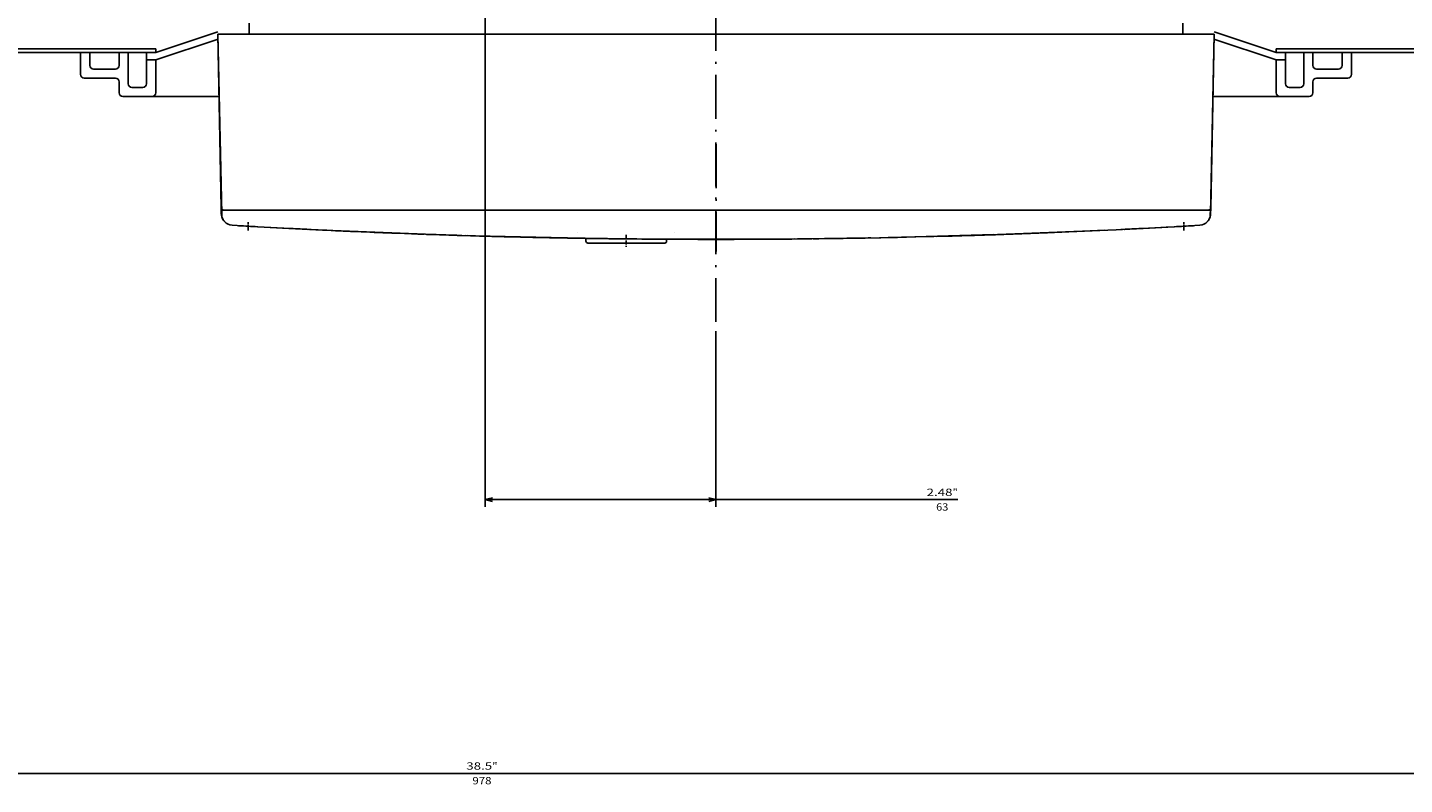
# Model space of a CAD drawing. Extents: x 79 to 2701, y -498 to 903.
# Drawn here: x 612 to 988, y -498 to -292 of the extents above; entities that cross this region are included whole.
import ezdxf
from ezdxf.enums import TextEntityAlignment as Align

# ---------------------------------------------------------------- set-up
doc = ezdxf.new("R2010")
doc.units = 0
doc.linetypes.add('DASHDOT', pattern=[18.5, 12, -3, 0.5, -3])
doc.layers.get('0').update_dxf_attribs({"linetype": 'CONTINUOUS'})
doc.styles.get("Standard").update_dxf_attribs({"font": 'isocp.shx'})

# ---------------------------------------------------------------- blocks, each defined once
blk = doc.blocks.new('BLOCK10')
at = {"color": 5}
blk.add_line((-426, 348.292053), (552, 348.292053), dxfattribs=at)
for s, p, p2 in [('978', (66.51667, 351.292053), (61.316669, 351.292053)), ('"', (61.116665, 347.292053), (59.649998, 347.292053)), ('38.5', (68.183334, 347.292053), (61.116669, 347.292053))]:
    blk.add_text(s, height=2, rotation=180.000005, dxfattribs=at).set_placement(p, p2, align=Align.FIT)
blk = doc.blocks.new('BLOCK18')
at = {"color": 5}
for p, q in [((0.000014, 227.604767), (0.000014, 275.565216)), ((63, 67.499992), (63, 275.565216)), ((-66.044434, 273.565216), (63, 273.565216))]:
    blk.add_line(p, q, dxfattribs=at)
for points in [[(1.931865, 274.082855), (0.000014, 273.565216), (1.931865, 273.047577)], [(61.06815, 273.047577), (63, 273.565216), (61.06815, 274.082855)]]:
    blk.add_lwpolyline(points, dxfattribs=at)
for s, p, p2 in [('63', (-60.111095, 276.565216), (-63.444431, 276.565216)), ('"', (-64.577766, 272.565216), (-66.044426, 272.565216)), ('2.48', (-57.511097, 272.565216), (-64.577766, 272.565216))]:
    blk.add_text(s, height=2, rotation=180.000005, dxfattribs=at).set_placement(p, p2, align=Align.FIT)

msp = doc.modelspace()

# ---------------------------------------------------------------- linework, layer by layer
at = {"color": 7, "linetype": 'DASHDOT'}
msp.add_line((800.082567, -64.20721), (800.082567, -373.757953), dxfattribs=at)
at = {"color": 150, "ltscale": 0.447625}
msp.add_line((664.068756, -292.991092), (647.082581, -298.653156), dxfattribs=at)
at = {"color": 9, "ltscale": 0.075}
for p, q in [((672.582581, -290.653156), (672.582581, -293.653156)), ((927.582581, -290.653156), (927.582581, -293.653156))]:
    msp.add_line(p, q, dxfattribs=at)
at = {"color": 150, "ltscale": 0.447634}
msp.add_line((953.082581, -298.653156), (936.096085, -292.990985), dxfattribs=at)
at = {"color": 150, "ltscale": 0.448718}
msp.add_line((664.110229, -294.977268), (647.082581, -300.653156), dxfattribs=at)
at = {"color": 9}
for p, q in [((665.105728, -342.653156), (664.082581, -293.653156)), ((936.082581, -293.653156), (664.082581, -293.653156)), ((936.082581, -293.653156), (935.082581, -342.653156))]:
    msp.add_line(p, q, dxfattribs=at)
at = {"color": 3}
for p, q in [((664.996231, -341.162998), (664.082581, -293.653156)), ((936.082581, -293.653156), (935.16893, -341.163181))]:
    msp.add_line(p, q, dxfattribs=at)
at = {"color": 150, "ltscale": 0.448701}
msp.add_line((953.082581, -300.653156), (936.055557, -294.977481), dxfattribs=at)
at = {"color": 150}
for p, q in [((647.082581, -297.653156), (190.082581, -297.653156)), ((647.082581, -298.653156), (190.582581, -298.653156)), ((1284.082581, -297.653263), (953.082581, -297.653263)), ((1284.082581, -298.653263), (953.082581, -298.653263)), ((664.437546, -310.653156), (638.082581, -310.653156)), ((962.082581, -310.653156), (935.735641, -310.653156))]:
    msp.add_line(p, q, dxfattribs=at)
at = {"color": 150, "ltscale": 0.15}
for p, q in [((626.582581, -298.653156), (626.582581, -304.653156)), ((973.582581, -298.653156), (973.582581, -304.653156)), ((636.082581, -303.153156), (630.082581, -303.153156)), ((970.082581, -303.153156), (964.082581, -303.153156))]:
    msp.add_line(p, q, dxfattribs=at)
at = {"color": 150, "ltscale": 0.0875}
for p, q in [((629.082581, -298.653156), (629.082581, -302.153156)), ((637.082581, -298.653156), (637.082581, -302.153156)), ((963.082581, -298.653156), (963.082581, -302.153156)), ((971.082581, -298.653156), (971.082581, -302.153156))]:
    msp.add_line(p, q, dxfattribs=at)
at = {"color": 150, "ltscale": 0.2125}
for p, q in [((639.582581, -298.653156), (639.582581, -307.153156)), ((644.582581, -298.653156), (644.582581, -307.153156)), ((955.582581, -298.653156), (955.582581, -307.153156)), ((960.582581, -298.653156), (960.582581, -307.153156)), ((636.082581, -305.653156), (627.582581, -305.653156)), ((972.582581, -305.653156), (964.082581, -305.653156))]:
    msp.add_line(p, q, dxfattribs=at)
at = {"color": 150, "ltscale": 0.0625}
for p, q in [((647.082581, -300.653156), (644.582581, -300.653156)), ((955.582581, -300.653156), (953.082581, -300.653156))]:
    msp.add_line(p, q, dxfattribs=at)
at = {"color": 150, "ltscale": 0.025}
for p, q in [((647.082581, -297.653156), (647.082581, -298.653156)), ((953.082581, -297.653156), (953.082581, -298.653156))]:
    msp.add_line(p, q, dxfattribs=at)
at = {"color": 150, "ltscale": 0.225}
for p, q in [((647.082581, -300.653156), (647.082581, -309.653156)), ((953.082581, -300.653156), (953.082581, -309.653156))]:
    msp.add_line(p, q, dxfattribs=at)
at = {"color": 150, "ltscale": 0.075}
for p, q in [((637.082581, -306.653156), (637.082581, -309.653156)), ((643.582581, -308.153156), (640.582581, -308.153156)), ((959.582581, -308.153156), (956.582581, -308.153156)), ((963.082581, -306.653156), (963.082581, -309.653156))]:
    msp.add_line(p, q, dxfattribs=at)
at = {"color": 6, "linetype": 'DASHDOT'}
msp.add_line((800.082581, -323.667408), (800.082581, -352.983676), dxfattribs=at)
at = {"color": 2, "ltscale": 0.055001}
msp.add_line((664.982574, -340.453159), (664.982574, -342.653186), dxfattribs=at)
at = {"color": 134, "ltscale": 0.038704}
msp.add_line((665.026001, -342.710865), (664.996231, -341.162998), dxfattribs=at)
at = {"color": 150, "ltscale": 0.017504}
for p, q in [((665.78273, -341.653186), (665.082581, -341.653186)), ((935.082581, -341.653186), (934.382431, -341.653186))]:
    msp.add_line(p, q, dxfattribs=at)
at = {"color": 150, "ltscale": 0.030886}
for p, q in [((665.108459, -342.888355), (665.082581, -341.653186)), ((935.082581, -341.653186), (935.056702, -342.888355))]:
    msp.add_line(p, q, dxfattribs=at)
at = {"color": 3, "ltscale": 0.006238}
msp.add_line((665.385818, -341.597705), (665.157013, -341.498127), dxfattribs=at)
at = {"color": 3, "ltscale": 0.003087}
for p, q in [((665.49614, -341.653156), (665.385818, -341.597705)), ((934.779343, -341.597705), (934.669022, -341.653156))]:
    msp.add_line(p, q, dxfattribs=at)
at = {"color": 2}
for p, q in [((934.382431, -341.653186), (665.78273, -341.653186)), ((720.764938, -348.273151), (690.832581, -347.034351)), ((909.332581, -347.034351), (879.400223, -348.273151)), ((786.082581, -350.653186), (765.082581, -350.653186))]:
    msp.add_line(p, q, dxfattribs=at)
at = {"color": 3, "ltscale": 0.00563}
msp.add_line((934.994873, -341.532398), (934.779343, -341.597705), dxfattribs=at)
at = {"color": 134, "ltscale": 0.038699}
msp.add_line((935.16893, -341.163181), (935.13916, -342.710865), dxfattribs=at)
at = {"color": 134, "ltscale": 0.000679}
msp.add_line((665.816513, -344.653156), (665.789352, -344.653156), dxfattribs=at)
at = {"color": 2, "ltscale": 0.175055}
msp.add_line((674.924957, -346.215564), (667.933929, -345.820484), dxfattribs=at)
at = {"color": 1, "linetype": 'DASHDOT', "ltscale": 0.057293}
msp.add_line((672.332581, -344.923755), (672.332581, -347.215457), dxfattribs=at)
at = {"color": 2, "ltscale": 0.174951}
msp.add_line((932.231232, -345.820484), (925.244347, -346.215335), dxfattribs=at)
at = {"color": 1, "linetype": 'DASHDOT', "ltscale": 0.057314}
msp.add_line((927.832581, -344.923831), (927.832581, -347.216403), dxfattribs=at)
at = {"color": 134, "ltscale": 0.00048}
msp.add_line((934.375809, -344.653156), (934.356598, -344.653156), dxfattribs=at)
at = {"color": 2, "ltscale": 0.397017}
msp.add_line((690.832581, -347.034351), (674.972878, -346.218067), dxfattribs=at)
at = {"color": 2, "ltscale": 0.308763}
msp.add_line((687.30658, -346.862476), (674.972878, -346.218067), dxfattribs=at)
at = {"color": 2, "ltscale": 0.127664}
msp.add_line((683.396729, -346.665485), (678.297508, -346.391773), dxfattribs=at)
at = {"color": 2, "ltscale": 0.061843}
msp.add_line((690.832581, -347.034351), (688.361786, -346.914478), dxfattribs=at)
at = {"color": 3, "ltscale": 0.00115}
msp.add_line((688.704147, -346.931201), (688.658188, -346.929035), dxfattribs=at)
at = {"color": 9, "ltscale": 0.015034}
msp.add_line((691.433754, -347.063129), (690.833084, -347.034351), dxfattribs=at)
at = {"color": 9, "ltscale": 0.014072}
msp.add_line((691.433754, -347.063129), (690.871521, -347.035953), dxfattribs=at)
at = {"color": 3, "ltscale": 0.078808}
msp.add_line((696.699158, -347.308139), (693.550346, -347.159687), dxfattribs=at)
at = {"color": 9, "ltscale": 0.021384}
msp.add_line((701.790398, -347.533573), (700.935837, -347.49657), dxfattribs=at)
at = {"color": 9, "ltscale": 0.285129}
msp.add_line((713.187584, -347.959552), (701.79039, -347.533603), dxfattribs=at)
at = {"color": 9, "ltscale": 0.003577}
msp.add_line((701.936058, -347.539875), (701.793114, -347.533695), dxfattribs=at)
at = {"color": 3, "ltscale": 0.170655}
msp.add_line((718.359894, -348.173603), (711.53791, -347.933246), dxfattribs=at)
at = {"color": 3, "ltscale": 0.151899}
msp.add_line((728.066666, -348.515613), (721.994461, -348.30167), dxfattribs=at)
at = {"color": 9, "ltscale": 0.12899}
msp.add_line((728.06675, -348.515628), (722.910744, -348.322925), dxfattribs=at)
at = {"color": 150, "ltscale": 0.021651}
msp.add_line((728.932487, -348.542789), (728.066872, -348.515598), dxfattribs=at)
at = {"color": 134}
for p, q in [((755.059849, -349.182773), (730.06723, -348.57793)), ((800.082627, -349.631366), (774.376007, -349.499805)), ((825.789139, -349.499805), (800.082627, -349.631366)), ((875.979088, -348.352512), (845.105549, -349.192218))]:
    msp.add_line(p, q, dxfattribs=at)
at = {"color": 134, "ltscale": 0.029786}
msp.add_line((732.970963, -348.657413), (731.780121, -348.619388), dxfattribs=at)
at = {"color": 150, "ltscale": 0.012503}
msp.add_line((750.582581, -349.115787), (750.082581, -349.104877), dxfattribs=at)
at = {"color": 150, "ltscale": 0.001034}
msp.add_line((750.582581, -349.07442), (750.582581, -349.115787), dxfattribs=at)
at = {"color": 150, "ltscale": 3.7e-05}
msp.add_line((751.071835, -349.126361), (751.07045, -349.125812), dxfattribs=at)
at = {"color": 134, "ltscale": 0.450256}
msp.add_line((773.067413, -349.493106), (755.059849, -349.182773), dxfattribs=at)
at = {"color": 2, "ltscale": 0.000783}
for p, q in [((762.332581, -347.653156), (762.332581, -347.684467)), ((788.832581, -347.653156), (788.832581, -347.684467))]:
    msp.add_line(p, q, dxfattribs=at)
at = {"color": 2, "ltscale": 0.042554}
msp.add_line((765.27404, -349.387424), (763.572155, -349.356143), dxfattribs=at)
at = {"color": 2, "ltscale": 0.01941}
msp.add_line((764.582581, -349.376789), (764.582581, -350.153186), dxfattribs=at)
at = {"color": 1, "linetype": 'DASHDOT', "ltscale": 0.08191}
msp.add_line((775.582581, -348.376789), (775.582581, -351.653186), dxfattribs=at)
at = {"color": 2, "ltscale": 0.062806}
msp.add_line((788.405293, -349.618457), (785.893085, -349.608982), dxfattribs=at)
at = {"color": 2, "ltscale": 0.0135}
msp.add_line((786.582581, -349.613193), (786.582581, -350.153186), dxfattribs=at)
at = {"color": 134, "ltscale": 0.194074}
msp.add_line((798.093369, -349.652271), (790.330442, -349.632297), dxfattribs=at)
at = {"color": 2, "ltscale": 0.006645}
msp.add_line((796.082576, -349.647418), (795.816776, -349.646411), dxfattribs=at)
at = {"color": 134, "ltscale": 5.8e-05}
for p, q in [((796.082581, -349.649646), (796.082581, -349.651981)), ((804.082581, -349.649646), (804.082581, -349.651981))]:
    msp.add_line(p, q, dxfattribs=at)
at = {"color": 134, "ltscale": 0.012438}
for p, q in [((796.580115, -349.653156), (796.082581, -349.653156)), ((804.082581, -349.653156), (803.585066, -349.653156))]:
    msp.add_line(p, q, dxfattribs=at)
at = {"color": 134, "ltscale": 6.3e-05}
msp.add_line((796.581684, -349.652256), (796.57989, -349.65047), dxfattribs=at)
at = {"color": 134, "ltscale": 0.012164}
msp.add_line((797.068246, -349.653156), (796.581684, -349.653156), dxfattribs=at)
at = {"color": 2, "ltscale": 0.000104}
msp.add_line((797.081923, -349.651187), (797.077758, -349.651172), dxfattribs=at)
at = {"color": 1, "linetype": 'DASHDOT', "ltscale": 0.050081}
msp.add_line((800.082581, -348.649677), (800.082581, -350.652912), dxfattribs=at)
at = {"color": 134, "ltscale": 0.193902}
msp.add_line((809.834719, -349.632297), (802.078679, -349.652271), dxfattribs=at)
at = {"color": 134, "ltscale": 7.9e-05}
msp.add_line((803.585271, -349.65047), (803.583028, -349.652713), dxfattribs=at)
at = {"color": 2, "ltscale": 0.058278}
msp.add_line((806.413692, -349.641239), (804.082582, -349.650012), dxfattribs=at)
at = {"color": 2, "ltscale": 0.072859}
msp.add_line((814.585761, -349.607028), (811.67141, -349.61919), dxfattribs=at)
at = {"color": 2, "ltscale": 0.037509}
msp.add_line((816.086077, -349.596988), (814.585761, -349.607028), dxfattribs=at)
at = {"color": 134, "ltscale": 0.450258}
msp.add_line((845.105549, -349.192218), (827.097748, -349.493106), dxfattribs=at)
at = {"color": 2, "ltscale": 0.037512}
msp.add_line((834.590149, -349.392017), (833.089844, -349.414234), dxfattribs=at)
at = {"color": 2, "ltscale": 0.029747}
msp.add_line((835.779793, -349.367877), (834.590149, -349.392017), dxfattribs=at)
at = {"color": 2, "ltscale": 0.275976}
msp.add_line((858.117455, -348.914463), (847.080704, -349.138492), dxfattribs=at)
at = {"color": 2, "ltscale": 0.331531}
msp.add_line((871.373352, -348.538379), (858.117455, -348.914463), dxfattribs=at)
at = {"color": 134, "ltscale": 0.225125}
msp.add_line((890.111198, -347.86539), (881.112915, -348.212879), dxfattribs=at)
at = {"color": 134, "ltscale": 0.37013}
msp.add_line((904.902229, -347.2177), (890.111198, -347.86539), dxfattribs=at)
at = {"color": 2, "ltscale": 0.389569}
msp.add_line((906.169884, -347.165241), (890.602425, -347.855655), dxfattribs=at)
at = {"color": 2, "ltscale": 0.267238}
msp.add_line((920.007957, -346.484867), (909.332581, -347.034351), dxfattribs=at)
at = {"color": 2, "ltscale": 0.061927}
msp.add_line((911.806747, -346.91431), (909.332581, -347.034351), dxfattribs=at)
at = {"color": 2, "ltscale": 0.000634}
msp.add_line((911.607033, -346.924106), (911.58168, -346.925235), dxfattribs=at)
at = {"color": 134, "ltscale": 0.000557}
msp.add_line((911.607033, -346.924106), (911.584793, -346.925083), dxfattribs=at)
at = {"color": 2, "ltscale": 0.309254}
msp.add_line((925.225685, -346.216373), (912.87236, -346.861759), dxfattribs=at)
at = {"color": 2, "ltscale": 0.126978}
msp.add_line((921.84024, -346.393238), (916.768425, -346.665485), dxfattribs=at)
at = {"color": 2, "ltscale": 0.000855}
msp.add_line((920.007957, -346.484867), (919.973824, -346.486667), dxfattribs=at)
at = {"color": 2, "ltscale": 0.076314}
msp.add_line((923.056465, -346.32796), (920.007957, -346.484867), dxfattribs=at)
at = {"color": 2, "ltscale": 0.000671}
msp.add_line((923.056465, -346.32796), (923.029648, -346.329395), dxfattribs=at)
at = {"color": 2, "ltscale": 0.054302}
msp.add_line((925.225677, -346.216297), (923.056465, -346.32796), dxfattribs=at)
at = {"color": 150}
for centre, radius, start, end in [((630.082581, -302.153156), 1, 180, 270.000003), ((636.082581, -302.153156), 1, 270.000003, 0.000005), ((964.082581, -302.153156), 1, 180, 270.000003), ((970.082581, -302.153156), 1, 270.000003, 0.000005), ((627.582581, -304.653156), 1, 180, 270.000003), ((636.082581, -306.653156), 1, 0.000005, 90.000001), ((640.582581, -307.153156), 1, 180, 270.000003), ((643.582581, -307.153156), 1, 270.000003, 0.000005), ((956.582581, -307.153156), 1, 180, 270.000003), ((959.582581, -307.153156), 1, 270.000003, 0.000005), ((964.082581, -306.653156), 1, 90.000001, 180), ((972.582581, -304.653156), 1, 270.000003, 0.000005), ((638.082581, -309.653156), 1, 180, 270.000003), ((646.082581, -309.653156), 1, 270.000003, 0.000005), ((954.082581, -309.653156), 1, 180, 270.000003), ((962.082581, -309.653156), 1, 270.000003, 0.000005), ((668.107834, -342.825489), 3.000068, 181.200663, 266.676801), ((932.057327, -342.825489), 3.000068, 273.323204, 358.79934), ((800.055068, 1929.926648), 2279.579102, 267.066587, 267.191538), ((800.08258, 1930.417126), 2280.070313, 268.006427, 271.993571), ((730.082573, -348.078174), 0.5, 255.775431, 268.240949), ((750.831863, -348.871845), 0.24943, 257.601337, 268.899543), ((800.082573, 1930.47157), 2280.124756, 268.762195, 269.01345), ((760.832573, -348.815219), 0.500014, 269.014208, 272.993306), ((790.332601, -349.132282), 0.500027, 255.701466, 269.752661), ((809.832575, -349.132297), 0.500013, 270.24576, 287.132507), ((839.3326, -348.815204), 0.500028, 264.09764, 270.98411), ((800.082247, 1930.481823), 2280.134766, 270.986555, 271.06196), ((800.082247, 1930.481823), 2280.134766, 271.514071, 271.974699), ((800.082247, 1930.481823), 2280.134766, 272.009471, 272.036587), ((800.056121, 1931.030163), 2280.683838, 272.808542, 272.93335)]:
    msp.add_arc(centre, radius, start, end, dxfattribs=at)
at = {"color": 3}
for centre, radius, start, end in [((665.496155, -341.15308), 0.500084, 181.136545, 225.493688), ((934.669006, -341.15308), 0.500084, 310.666095, 358.843517), ((668.025436, -342.653186), 3, 181.101706, 212.000174), ((668.025436, -342.653186), 3, 219.078553, 221.809611), ((932.139725, -342.653186), 3, 318.190462, 320.033835), ((932.139725, -342.653186), 3, 327.999831, 358.898296), ((800.003184, 1928.619519), 2278.270996, 267.401136, 267.504258), ((800.003184, 1928.619519), 2278.270996, 267.53315, 267.774645), ((714.332573, -347.539844), 0.5, 266.827386, 267.844853)]:
    msp.add_arc(centre, radius, start, end, dxfattribs=at)
at = {"color": 2}
for centre, radius, start, end in [((667.98262, -342.653141), 3.000083, 180.000755, 212.679074), ((668.025116, -342.653644), 2.999475, 221.806624, 225.031062), ((932.140045, -342.653644), 2.999475, 315.812163, 318.193618), ((932.139679, -342.653156), 3.000078, 328.786232, 358.897585), ((1694.94043, 17709.741345), 18084.748047, 266.750192, 266.758463), ((755.709702, 1131.265881), 1479.688354, 266.769801, 266.870226), ((800.083525, 1930.49403), 2280.147217, 267.910156, 267.997623), ((800.083525, 1930.49403), 2280.147217, 268.013121, 268.189593), ((800.076684, 1930.691052), 2280.344238, 268.768615, 268.963644), ((800.077163, 1930.714978), 2280.368164, 269.013716, 269.026257), ((800.082823, 1930.668103), 2280.321289, 269.014174, 269.321191), ((800.081673, 1930.998669), 2280.651855, 269.026263, 269.332276), ((800.081551, 1930.375866), 2280.029053, 269.107898, 269.315918), ((800.081551, 1930.375866), 2280.029053, 269.323663, 269.335377), ((800.081551, 1930.375866), 2280.029053, 269.335589, 269.660774), ((800.081673, 1930.998669), 2280.651855, 269.341907, 269.742457), ((800.082575, 1931.134411), 2280.787598, 269.74245, 269.754894), ((800.082575, 1931.134411), 2280.787598, 270.245131, 270.257548), ((800.083477, 1930.998669), 2280.651855, 270.257542, 270.658098), ((800.082572, 1930.472546), 2280.125732, 270.402144, 270.537661), ((800.083477, 1930.998669), 2280.651855, 270.667722, 270.973735), ((800.082572, 1930.472546), 2280.125732, 270.777777, 270.829447), ((800.10893, 1929.848034), 2279.500732, 270.973584, 270.98592), ((800.082939, 1930.46156), 2280.114746, 271.772218, 271.791561), ((870.582581, -348.062747), 0.500001, 271.771631, 272.024054), ((800.084462, 1930.419079), 2280.072266, 271.791705, 271.9923), ((800.084462, 1930.419079), 2280.072266, 271.995497, 272.034443), ((800.084462, 1930.419079), 2280.072266, 272.040658, 272.27522), ((844.446228, 1131.430798), 1479.853516, 273.12911, 273.230197), ((-91.159241, 17645.97572), 18020.880859, 273.241521, 273.24982), ((765.082581, -350.153186), 0.5, 180, 270.000003), ((786.082581, -350.153186), 0.5, 270.000003, 0.000005)]:
    msp.add_arc(centre, radius, start, end, dxfattribs=at)
at = {"color": 9}
for centre, radius, start, end in [((800.086673, 1930.565075), 2280.218262, 267.268808, 267.507817), ((728.082558, -348.015857), 0.50003, 268.187885, 293.368067)]:
    msp.add_arc(centre, radius, start, end, dxfattribs=at)
at = {"color": 134}
for centre, radius, start, end in [((800.082581, 1930.471814), 2280.125, 268.211825, 268.240225), ((800.082581, 1930.471814), 2280.125, 268.293111, 268.74348), ((800.08275, 1977.303113), 2326.956299, 269.901504, 269.913751), ((800.083148, 1928.931775), 2278.584961, 269.911907, 269.947574), ((800.082612, 1977.361706), 2327.014893, 269.951023, 270.049146), ((800.083148, 1928.931775), 2278.584961, 269.960367, 269.973037), ((800.083148, 1928.932019), 2278.584961, 270.027105, 270.040144), ((800.083148, 1928.931775), 2278.584961, 270.052615, 270.088064), ((800.08275, 1977.303113), 2326.956299, 270.08624, 270.098487)]:
    msp.add_arc(centre, radius, start, end, dxfattribs=at)

# ---------------------------------------------------------------- block references
at = {"rotation": 180}
for name in ['BLOCK18', 'BLOCK10']:
    msp.add_blockref(name, (800.082581, -147.153186), dxfattribs=at)

doc.saveas('drawing.dxf')
